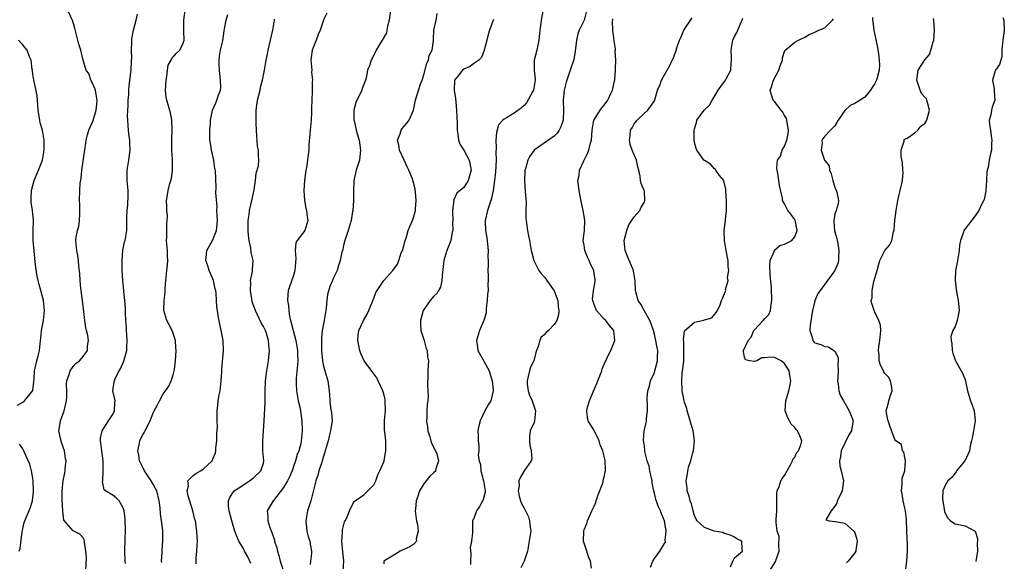
# Model space of a CAD drawing. Units: inches. Extents: x 2553813 to 2556000, y 1530000 to 1533000.
# Drawn here: x 2555698 to 2555895, y 1530097 to 1530205 of the extents above; entities that cross this region are included whole.
import ezdxf

# ---------------------------------------------------------------- set-up
doc = ezdxf.new("R2010")
doc.units = ezdxf.units.IN
doc.header["$MEASUREMENT"] = 0
doc.layers.add('LD25531530_2ft', color=9, linetype='Continuous')

msp = doc.modelspace()

# ---------------------------------------------------------------- linework, layer by layer
at = {"layer": 'LD25531530_2ft'}
for points, elevation in [([(2555711.55, 1530095), (2555711.69, 1530097.69), (2555711.59, 1530099), (2555711.28, 1530100.72), (2555711.3, 1530101), (2555711.25, 1530101.25), (2555711, 1530101.62), (2555710.34, 1530102.34), (2555709, 1530103.02), (2555707.16, 1530105.16), (2555706.95, 1530106.95), (2555706.96, 1530107.04), (2555706.86, 1530109.14), (2555706.85, 1530111), (2555707.04, 1530113), (2555707.36, 1530114.64), (2555707.45, 1530115), (2555707.46, 1530115.46), (2555707.61, 1530117), (2555707.49, 1530117.49), (2555707.28, 1530119), (2555706.69, 1530120.69), (2555706.61, 1530121), (2555706.53, 1530121.47), (2555706.2, 1530123), (2555706.32, 1530123.68), (2555706.49, 1530125), (2555707.23, 1530127), (2555707.73, 1530129), (2555707.79, 1530129.79), (2555707.76, 1530131), (2555707.7, 1530132.3), (2555707.76, 1530133), (2555708.21, 1530134.21), (2555708.46, 1530135), (2555709, 1530135.82), (2555709.59, 1530136.41), (2555710.29, 1530137), (2555711, 1530137.86), (2555711.87, 1530139), (2555711.89, 1530139.89), (2555712.07, 1530141), (2555711.97, 1530142.03), (2555711.71, 1530143), (2555711.54, 1530143.54), (2555711.39, 1530145), (2555711, 1530147.96), (2555710.65, 1530151), (2555710.59, 1530151.41), (2555710.44, 1530153), (2555710.39, 1530154.39), (2555710.16, 1530155.84), (2555710.11, 1530157), (2555709.99, 1530157.99), (2555709.74, 1530159), (2555709.55, 1530161), (2555709.63, 1530161.63), (2555709.91, 1530163), (2555710.14, 1530163.86), (2555710.3, 1530165), (2555710.33, 1530166.33), (2555710.37, 1530167), (2555710.33, 1530168.33), (2555710.27, 1530169), (2555710.34, 1530171), (2555710.44, 1530172.44), (2555710.62, 1530173.38), (2555710.76, 1530175), (2555711, 1530176.81), (2555711.28, 1530178.72), (2555711.41, 1530179.41), (2555711.64, 1530181), (2555711.92, 1530182.08), (2555712.18, 1530183), (2555713.04, 1530184.96), (2555713.61, 1530187), (2555713.77, 1530188.23), (2555713.82, 1530189), (2555713.72, 1530189.72), (2555713.46, 1530191), (2555713, 1530192.16), (2555712.56, 1530193), (2555712.21, 1530194.21), (2555711.61, 1530195), (2555711.03, 1530196.97), (2555710.56, 1530199), (2555710.17, 1530200.17), (2555709.35, 1530203.35), (2555708.92, 1530204.92), (2555707.66, 1530207.66)], 8840), ([(2555726.71, 1530096.71), (2555726.69, 1530097), (2555726.8, 1530098.8), (2555726.81, 1530099.19), (2555726.93, 1530101), (2555726.91, 1530103.09), (2555726.68, 1530105), (2555726.45, 1530106.45), (2555726.39, 1530107.61), (2555726.21, 1530109), (2555725.7, 1530111), (2555725.49, 1530111.49), (2555725, 1530112.37), (2555724.62, 1530113), (2555723.27, 1530115), (2555723.2, 1530115.2), (2555723, 1530115.53), (2555722.27, 1530117), (2555722.12, 1530118.12), (2555721.92, 1530119), (2555722.22, 1530120.22), (2555722.34, 1530121), (2555722.54, 1530121.46), (2555723, 1530122.36), (2555723.27, 1530122.73), (2555723.41, 1530123), (2555723.73, 1530123.73), (2555724.42, 1530125), (2555725, 1530126.57), (2555725.19, 1530127), (2555725.83, 1530128.17), (2555726.24, 1530129), (2555727, 1530130.38), (2555727.46, 1530131), (2555728.1, 1530131.9), (2555728.59, 1530133), (2555729, 1530134.18), (2555729.21, 1530135), (2555729.22, 1530135.22), (2555729.48, 1530137), (2555729.57, 1530139), (2555729.55, 1530139.55), (2555729.42, 1530141), (2555729, 1530142.41), (2555728.79, 1530143), (2555728.17, 1530144.17), (2555727.75, 1530145), (2555727.12, 1530147), (2555727.11, 1530147.11), (2555727.18, 1530149), (2555727.38, 1530150.62), (2555727.39, 1530151.39), (2555727.49, 1530153), (2555727.71, 1530155), (2555727.87, 1530156.13), (2555727.94, 1530157), (2555727.86, 1530157.86), (2555727.84, 1530159), (2555727.67, 1530161), (2555727.73, 1530161.73), (2555727.69, 1530163), (2555727.69, 1530164.31), (2555727.79, 1530165), (2555727.83, 1530165.83), (2555727.72, 1530167), (2555727.73, 1530167.73), (2555727.66, 1530169), (2555727.88, 1530170.12), (2555728, 1530171), (2555728.34, 1530172.34), (2555728.55, 1530173), (2555728.63, 1530173.37), (2555728.83, 1530175), (2555728.82, 1530176.82), (2555728.85, 1530177.15), (2555728.75, 1530179), (2555728.73, 1530180.73), (2555728.74, 1530181), (2555728.74, 1530181.26), (2555728.81, 1530183), (2555728.78, 1530183.22), (2555728.75, 1530185), (2555728.45, 1530186.45), (2555727.7, 1530189), (2555727.6, 1530189.6), (2555727.48, 1530191), (2555727.57, 1530193), (2555727.72, 1530193.72), (2555727.85, 1530195), (2555728.01, 1530195.99), (2555728.62, 1530197), (2555728.7, 1530197.3), (2555729.62, 1530198.38), (2555730.33, 1530199), (2555731, 1530200.38), (2555731.15, 1530201), (2555731.14, 1530202.86), (2555731.12, 1530203.12), (2555731.12, 1530205), (2555731.37, 1530207)], 8836), ([(2555772.35, 1530207), (2555772.07, 1530205), (2555771.77, 1530203.77), (2555771.65, 1530203), (2555771.53, 1530202.47), (2555770.67, 1530201), (2555770.13, 1530200.13), (2555769.47, 1530199), (2555769.36, 1530198.64), (2555769, 1530198.07), (2555768.69, 1530197.31), (2555768.48, 1530197), (2555768.16, 1530195.84), (2555767.79, 1530195), (2555767.48, 1530193.48), (2555767.37, 1530193), (2555766.69, 1530191.31), (2555766.62, 1530191), (2555766.3, 1530190.3), (2555765.63, 1530189), (2555765.45, 1530188.55), (2555765.06, 1530187), (2555765.06, 1530185), (2555765.07, 1530184.93), (2555765.5, 1530183), (2555765.69, 1530182.31), (2555766.09, 1530181), (2555766.39, 1530179), (2555766.26, 1530177.74), (2555766.15, 1530177), (2555765.52, 1530175), (2555765.03, 1530173), (2555764.94, 1530171), (2555764.95, 1530169), (2555764.84, 1530167), (2555764.79, 1530166.79), (2555764.53, 1530165), (2555764.3, 1530164.3), (2555763.92, 1530163), (2555763.27, 1530161), (2555763, 1530159.98), (2555762.83, 1530159.17), (2555762.76, 1530159), (2555762.66, 1530158.66), (2555762.31, 1530157), (2555762, 1530156), (2555761.73, 1530155), (2555761, 1530153.54), (2555760.78, 1530153), (2555760.22, 1530151.78), (2555759.8, 1530150.2), (2555759.65, 1530149), (2555759.51, 1530147.51), (2555759.44, 1530147), (2555759.11, 1530145), (2555758.74, 1530143), (2555758.56, 1530141.44), (2555758.56, 1530141), (2555758.59, 1530140.59), (2555758.57, 1530139), (2555758.77, 1530137), (2555759, 1530135.91), (2555759.26, 1530135), (2555759.62, 1530133.62), (2555759.85, 1530133), (2555760.09, 1530131), (2555760.21, 1530130.21), (2555760.22, 1530129), (2555760.38, 1530127.62), (2555760.52, 1530127), (2555760.58, 1530126.58), (2555760.68, 1530125), (2555760.65, 1530124.65), (2555760.41, 1530123), (2555760.08, 1530121.92), (2555759.89, 1530121), (2555759.33, 1530119), (2555759.27, 1530118.73), (2555759, 1530117.92), (2555758.79, 1530117.21), (2555758.56, 1530116.56), (2555758.06, 1530115), (2555757.85, 1530114.15), (2555757.43, 1530113), (2555757, 1530111.15), (2555756.43, 1530109), (2555755.79, 1530107), (2555755.44, 1530105), (2555755.67, 1530103), (2555755.93, 1530101.93), (2555756.25, 1530101), (2555756.34, 1530100.34), (2555756.57, 1530099), (2555756.56, 1530098.56), (2555756.37, 1530097), (2555756.34, 1530096.34)], 8828), ([(2555802.78, 1530206.78), (2555802.42, 1530205), (2555802.37, 1530204.37), (2555802.17, 1530203), (2555801.94, 1530201), (2555801.65, 1530199.65), (2555801.54, 1530199), (2555801.05, 1530197), (2555801.02, 1530195), (2555801.19, 1530193.19), (2555801.19, 1530193), (2555801, 1530191.77), (2555800.86, 1530191), (2555800.67, 1530190.67), (2555799.52, 1530188.48), (2555799, 1530187.94), (2555798.51, 1530187.49), (2555797, 1530186.43), (2555795.47, 1530185.47), (2555795, 1530185.2), (2555794.75, 1530185), (2555793.93, 1530184.07), (2555793.47, 1530182.53), (2555793.39, 1530181), (2555793.46, 1530179.46), (2555793.38, 1530178.62), (2555793.42, 1530177), (2555793.31, 1530174.69), (2555793.11, 1530173), (2555792.82, 1530171), (2555792.53, 1530169.47), (2555792.34, 1530169), (2555792.05, 1530167.95), (2555791.69, 1530167), (2555791.24, 1530165), (2555791.24, 1530164.76), (2555791.31, 1530163), (2555791.55, 1530161.55), (2555791.71, 1530160.29), (2555791.82, 1530159), (2555791.75, 1530157.75), (2555791.82, 1530157), (2555791.87, 1530156.13), (2555791.77, 1530155), (2555791.87, 1530153.87), (2555791.87, 1530153), (2555791.75, 1530152.25), (2555791.85, 1530151), (2555791.71, 1530150.29), (2555791.66, 1530149), (2555791.43, 1530147.43), (2555791.41, 1530147), (2555791.45, 1530146.55), (2555790.98, 1530145.02), (2555790.92, 1530144.92), (2555790.1, 1530143), (2555789.51, 1530141), (2555789.7, 1530139.7), (2555789.77, 1530139), (2555791, 1530136.89), (2555792.02, 1530135), (2555792.23, 1530134.23), (2555792.64, 1530133), (2555792.84, 1530131.16), (2555792.84, 1530131), (2555792.36, 1530129), (2555791.82, 1530128.18), (2555791.19, 1530127), (2555790.21, 1530125), (2555789.97, 1530123.97), (2555789.8, 1530123), (2555789.85, 1530122.15), (2555789.82, 1530121), (2555790, 1530120), (2555789.97, 1530119), (2555789.85, 1530118.15), (2555790.05, 1530117), (2555790.28, 1530116.28), (2555790.35, 1530115), (2555790.91, 1530113), (2555791.25, 1530111), (2555791.23, 1530110.77), (2555790.81, 1530109.19), (2555790.14, 1530107.86), (2555789.49, 1530107), (2555789, 1530105.5), (2555788.74, 1530105), (2555788.7, 1530103.3), (2555788.7, 1530103), (2555788.73, 1530102.73), (2555788.53, 1530101), (2555788.28, 1530099.72), (2555788.41, 1530098.41), (2555788.31, 1530097), (2555788.29, 1530096.29)], 8822), ([(2555811.4, 1530206.6), (2555811, 1530205), (2555810.01, 1530203), (2555809.76, 1530202.24), (2555809.44, 1530201), (2555809.23, 1530198.77), (2555808.91, 1530197.09), (2555808.21, 1530195), (2555807.77, 1530193.77), (2555807.41, 1530192.59), (2555807.01, 1530191), (2555806.8, 1530189), (2555806.89, 1530187), (2555806.83, 1530185), (2555806.33, 1530183.67), (2555806.01, 1530183), (2555805.59, 1530182.41), (2555805, 1530181.84), (2555803, 1530180.4), (2555800.99, 1530179), (2555800.15, 1530177.85), (2555799.77, 1530177), (2555799.28, 1530175.28), (2555799.17, 1530175), (2555799.15, 1530174.85), (2555799.07, 1530173), (2555799.25, 1530170.75), (2555799.4, 1530168.6), (2555799.38, 1530167), (2555799.38, 1530165.38), (2555799.42, 1530165), (2555799.52, 1530164.48), (2555799.7, 1530163), (2555799.89, 1530161.89), (2555800.09, 1530161), (2555800.42, 1530159), (2555800.55, 1530158.55), (2555800.95, 1530157), (2555801.98, 1530155), (2555802.4, 1530154.4), (2555803, 1530153.75), (2555803.33, 1530153.33), (2555803.55, 1530153), (2555805, 1530150.96), (2555805.71, 1530149), (2555805.78, 1530147.78), (2555805.92, 1530147), (2555805.87, 1530146.13), (2555805.52, 1530145), (2555805, 1530144.19), (2555803.85, 1530143), (2555803.38, 1530142.62), (2555803, 1530142.18), (2555802.35, 1530141.65), (2555802.14, 1530141), (2555801.83, 1530139.83), (2555801.46, 1530139), (2555801.35, 1530138.65), (2555801, 1530137.24), (2555800.93, 1530137), (2555800.31, 1530135.69), (2555800.09, 1530135), (2555799.85, 1530133.85), (2555799.59, 1530133), (2555799.64, 1530132.36), (2555799.83, 1530131), (2555800.1, 1530130.1), (2555800.62, 1530129), (2555801.31, 1530127), (2555801.1, 1530125), (2555801, 1530124.68), (2555800.24, 1530123), (2555800.11, 1530121.89), (2555800.06, 1530121), (2555800.13, 1530120.13), (2555800.44, 1530119), (2555800.56, 1530117.44), (2555800.43, 1530117), (2555798.99, 1530115), (2555798.27, 1530113.73), (2555797.94, 1530113), (2555798.02, 1530112.02), (2555797.85, 1530111), (2555798.04, 1530109.96), (2555798.28, 1530109), (2555798.5, 1530108.5), (2555799, 1530107.56), (2555799.26, 1530107), (2555799.86, 1530105.86), (2555800.11, 1530105), (2555800.2, 1530103.8), (2555800.32, 1530103), (2555800.25, 1530102.25), (2555800.05, 1530101), (2555799.86, 1530100.14), (2555799.66, 1530099), (2555799.03, 1530096.97), (2555798.35, 1530095.65)], 8820), ([(2555719.48, 1530096.52), (2555719.42, 1530097), (2555719.33, 1530099), (2555719.39, 1530101.39), (2555719.46, 1530103), (2555719.42, 1530105.42), (2555719.19, 1530107), (2555719, 1530107.62), (2555718.18, 1530109), (2555717.63, 1530109.63), (2555717, 1530110.07), (2555715.47, 1530111), (2555715.22, 1530111.23), (2555714.88, 1530112.88), (2555714.92, 1530113.08), (2555715.01, 1530115), (2555714.99, 1530117), (2555714.74, 1530119), (2555714.57, 1530120.57), (2555714.46, 1530121), (2555714.46, 1530121.54), (2555714.8, 1530123), (2555716.11, 1530125), (2555717, 1530126.39), (2555717.31, 1530127), (2555717.35, 1530128.65), (2555717.4, 1530129), (2555717.35, 1530129.35), (2555716.98, 1530131), (2555717.24, 1530132.76), (2555717.26, 1530133), (2555717.43, 1530133.43), (2555718.22, 1530135), (2555718.52, 1530135.48), (2555719, 1530136.67), (2555719.13, 1530136.87), (2555719.17, 1530137), (2555719.2, 1530137.2), (2555719.74, 1530139), (2555719.71, 1530139.71), (2555719.81, 1530141), (2555719.75, 1530142.25), (2555719.7, 1530143), (2555719.68, 1530143.68), (2555719.57, 1530145), (2555719.49, 1530146.51), (2555719.47, 1530147.47), (2555719.37, 1530149), (2555719.16, 1530150.84), (2555719.15, 1530151), (2555718.91, 1530153), (2555718.8, 1530155), (2555718.78, 1530157), (2555718.95, 1530159.05), (2555719.29, 1530160.71), (2555719.39, 1530161), (2555719.71, 1530163), (2555719.74, 1530164.26), (2555719.72, 1530165.72), (2555719.78, 1530167), (2555719.91, 1530168.09), (2555719.99, 1530170.01), (2555719.98, 1530171), (2555719.83, 1530173), (2555719.82, 1530174.18), (2555719.83, 1530175), (2555720.16, 1530177), (2555720.39, 1530179), (2555720.36, 1530180.36), (2555720.32, 1530181), (2555720.22, 1530181.78), (2555720.1, 1530183), (2555720.04, 1530183.96), (2555719.93, 1530185), (2555719.87, 1530185.87), (2555719.98, 1530188.02), (2555720, 1530189), (2555720.11, 1530190.11), (2555720.13, 1530191), (2555720.19, 1530191.81), (2555720.37, 1530193), (2555720.54, 1530194.54), (2555720.62, 1530195), (2555720.65, 1530196.65), (2555720.7, 1530197), (2555720.71, 1530197.29), (2555720.68, 1530199), (2555720.74, 1530200.74), (2555720.75, 1530201.25), (2555721.05, 1530203), (2555721.59, 1530205), (2555721.85, 1530206.15)], 8838), ([(2555733.55, 1530096.45), (2555733.55, 1530097), (2555733.57, 1530097.57), (2555733.72, 1530099), (2555733.8, 1530100.2), (2555733.81, 1530101), (2555733.71, 1530103), (2555733.41, 1530105), (2555733.33, 1530105.33), (2555732.91, 1530107), (2555731.95, 1530110.05), (2555731.77, 1530111), (2555732.02, 1530112.02), (2555731.91, 1530113), (2555733, 1530114.11), (2555733.49, 1530114.51), (2555734.44, 1530115), (2555735, 1530115.33), (2555736.75, 1530117), (2555737, 1530117.56), (2555737.4, 1530118.6), (2555737.49, 1530119), (2555737.51, 1530119.51), (2555737.68, 1530121), (2555737.69, 1530122.31), (2555737.8, 1530123.8), (2555737.74, 1530125), (2555737.77, 1530125.77), (2555737.75, 1530127), (2555737.9, 1530128.1), (2555737.99, 1530129), (2555738.17, 1530130.17), (2555738.34, 1530131), (2555738.58, 1530133), (2555738.69, 1530134.69), (2555738.71, 1530135.29), (2555739.04, 1530139), (2555738.94, 1530141.06), (2555738.55, 1530143), (2555738.27, 1530144.27), (2555737.95, 1530146.05), (2555737.8, 1530147), (2555737.72, 1530147.72), (2555737.61, 1530149), (2555737.54, 1530150.46), (2555737.47, 1530151), (2555737.37, 1530151.37), (2555737.05, 1530153), (2555736.42, 1530154.42), (2555736.2, 1530155), (2555735.91, 1530155.91), (2555735.51, 1530157), (2555735.59, 1530157.59), (2555735.68, 1530159), (2555736.83, 1530161), (2555737, 1530161.32), (2555737.63, 1530163), (2555737.78, 1530164.22), (2555737.81, 1530165), (2555737.73, 1530167), (2555737.75, 1530167.75), (2555737.51, 1530170.49), (2555737.59, 1530171.59), (2555737.4, 1530175), (2555737.32, 1530175.32), (2555737.08, 1530177), (2555736.62, 1530179), (2555736.41, 1530180.41), (2555736.3, 1530181), (2555736.27, 1530181.73), (2555736.31, 1530183), (2555736.44, 1530184.44), (2555736.46, 1530185), (2555736.85, 1530187), (2555737.53, 1530188.47), (2555737.73, 1530189), (2555738.03, 1530190.03), (2555738.42, 1530191), (2555738.48, 1530191.52), (2555738.46, 1530193), (2555738.28, 1530194.28), (2555738.21, 1530195), (2555738.19, 1530196.19), (2555738.14, 1530197), (2555738.23, 1530197.77), (2555738.46, 1530199), (2555738.87, 1530200.87), (2555739, 1530201.82), (2555739.17, 1530202.83), (2555739.26, 1530203.26), (2555739.54, 1530205), (2555739.92, 1530206.08)], 8834), ([(2555744.5, 1530096.5), (2555743.86, 1530097.86), (2555743.25, 1530099), (2555743, 1530099.5), (2555742.11, 1530101), (2555741.74, 1530101.74), (2555741.3, 1530103), (2555740.72, 1530105), (2555740.16, 1530107), (2555740.02, 1530107.98), (2555740, 1530109), (2555740.28, 1530109.72), (2555741.19, 1530111), (2555743, 1530112.24), (2555744.21, 1530113), (2555745, 1530113.63), (2555746.51, 1530115), (2555747, 1530116.54), (2555747.1, 1530117), (2555746.9, 1530119), (2555746.85, 1530121), (2555747.03, 1530123), (2555747.16, 1530125), (2555747.34, 1530128.66), (2555747.31, 1530129.31), (2555747.34, 1530131), (2555747.4, 1530133), (2555747.65, 1530135), (2555747.99, 1530137), (2555748.19, 1530139), (2555748.08, 1530140.08), (2555748.02, 1530141), (2555747.6, 1530142.4), (2555747.4, 1530143), (2555747, 1530143.83), (2555746.56, 1530144.56), (2555745.83, 1530146.17), (2555745.4, 1530147), (2555744.77, 1530148.77), (2555744.65, 1530149.35), (2555744.39, 1530151), (2555744.48, 1530152.48), (2555744.44, 1530153), (2555744.81, 1530154.81), (2555744.81, 1530155.19), (2555744.95, 1530157), (2555744.57, 1530158.57), (2555744.48, 1530159.52), (2555744.12, 1530161), (2555743.99, 1530161.99), (2555743.94, 1530163), (2555743.94, 1530164.06), (2555743.96, 1530165), (2555744.15, 1530166.15), (2555744.25, 1530167), (2555744.76, 1530169.24), (2555745.12, 1530171.12), (2555745.39, 1530173), (2555745.57, 1530174.43), (2555745.75, 1530175), (2555745.98, 1530175.98), (2555746.09, 1530177), (2555746.04, 1530177.96), (2555746.01, 1530179), (2555745.84, 1530179.84), (2555745.74, 1530181), (2555745.66, 1530181.66), (2555745.57, 1530184.43), (2555745.54, 1530185), (2555745.53, 1530187), (2555745.81, 1530189), (2555746.32, 1530191), (2555746.42, 1530191.58), (2555746.8, 1530193), (2555747.19, 1530195), (2555747.53, 1530197), (2555747.81, 1530198.19), (2555747.93, 1530199), (2555748.43, 1530201), (2555748.89, 1530203), (2555749.19, 1530205), (2555749.2, 1530205.2)], 8832), ([(2555759.66, 1530206.34), (2555758.97, 1530205.03), (2555758.96, 1530204.96), (2555758.32, 1530203), (2555757.91, 1530202.09), (2555757.53, 1530201), (2555756.73, 1530199), (2555756.49, 1530197.51), (2555756.47, 1530197), (2555756.63, 1530195), (2555756.61, 1530194.61), (2555756.77, 1530193), (2555756.72, 1530192.72), (2555756.75, 1530191), (2555756.72, 1530190.72), (2555756.68, 1530189), (2555756.62, 1530187.38), (2555756.62, 1530186.62), (2555756.52, 1530185), (2555756.34, 1530183), (2555756.25, 1530182.25), (2555756.08, 1530180.08), (2555756.03, 1530179), (2555755.89, 1530178.11), (2555755.81, 1530177), (2555755.59, 1530175.59), (2555755.45, 1530175), (2555755.17, 1530173), (2555755.07, 1530171), (2555755.19, 1530169), (2555755.45, 1530167.45), (2555755.57, 1530167), (2555755.72, 1530165.72), (2555755.87, 1530165), (2555755.23, 1530163), (2555753.74, 1530161), (2555753.47, 1530160.53), (2555753.34, 1530159), (2555753.43, 1530157.43), (2555753.29, 1530155), (2555753, 1530153.98), (2555752.23, 1530151.77), (2555751.95, 1530151), (2555751.84, 1530150.16), (2555751.83, 1530149), (2555752.03, 1530148.03), (2555752.04, 1530147), (2555752.17, 1530145.83), (2555752.39, 1530145), (2555752.56, 1530144.56), (2555752.9, 1530143), (2555753.44, 1530141), (2555753.77, 1530139), (2555753.82, 1530138.18), (2555753.83, 1530137), (2555753.82, 1530136.18), (2555753.53, 1530133.53), (2555753.5, 1530133), (2555753.54, 1530132.46), (2555753.59, 1530131), (2555753.78, 1530129.78), (2555753.96, 1530129), (2555754.27, 1530127.73), (2555754.4, 1530127), (2555754.44, 1530126.44), (2555754.67, 1530125), (2555754.74, 1530123.26), (2555754.74, 1530123), (2555754.55, 1530121), (2555754.44, 1530120.44), (2555754.06, 1530119), (2555753.73, 1530118.27), (2555753.41, 1530117), (2555753, 1530115.88), (2555752.72, 1530115), (2555752.2, 1530113.8), (2555751.81, 1530113), (2555751, 1530111.67), (2555749, 1530109.09), (2555748.91, 1530109), (2555747.76, 1530107), (2555747.88, 1530105.88), (2555747.87, 1530105), (2555748.28, 1530103.72), (2555748.69, 1530102.69), (2555749.18, 1530101.18), (2555749.22, 1530101), (2555749.65, 1530099.65), (2555749.78, 1530099), (2555750.09, 1530098.09), (2555750.36, 1530097), (2555750.97, 1530095)], 8830), ([(2555762.9, 1530095), (2555763.05, 1530097.05), (2555762.84, 1530098.84), (2555762.64, 1530101), (2555762.8, 1530102.8), (2555762.76, 1530103), (2555762.77, 1530103.23), (2555763.2, 1530104.8), (2555763.33, 1530105), (2555763.63, 1530105.63), (2555764.14, 1530107), (2555765, 1530108.67), (2555765.13, 1530108.87), (2555767, 1530110.21), (2555767.82, 1530111), (2555769, 1530112.21), (2555769.43, 1530113), (2555769.8, 1530114.2), (2555770.25, 1530115), (2555771, 1530116.8), (2555771.06, 1530117), (2555771.35, 1530118.65), (2555771.45, 1530119), (2555771.44, 1530121), (2555771.2, 1530122.8), (2555771.16, 1530123), (2555771.15, 1530124.85), (2555771.13, 1530125), (2555771.13, 1530125.13), (2555771.33, 1530127), (2555771.32, 1530129), (2555771.27, 1530129.27), (2555771, 1530130.39), (2555770.82, 1530131), (2555769.9, 1530133), (2555769.6, 1530133.6), (2555769, 1530134.39), (2555767.12, 1530137), (2555766.43, 1530138.43), (2555766.22, 1530139), (2555766, 1530140), (2555765.84, 1530141), (2555765.91, 1530142.09), (2555766.01, 1530143), (2555766.99, 1530145), (2555767.72, 1530146.28), (2555768.06, 1530147), (2555769, 1530149.47), (2555769.41, 1530150.59), (2555771, 1530152.99), (2555772.85, 1530155), (2555773.74, 1530156.26), (2555773.99, 1530157), (2555774.51, 1530158.51), (2555774.72, 1530159), (2555774.79, 1530159.21), (2555775, 1530159.93), (2555775.22, 1530160.78), (2555775.46, 1530161.46), (2555775.9, 1530163), (2555776.19, 1530163.81), (2555776.71, 1530165), (2555777, 1530165.77), (2555777.35, 1530167), (2555777.32, 1530167.32), (2555777.49, 1530169), (2555777.34, 1530170.66), (2555777.24, 1530171.24), (2555777, 1530172.37), (2555776.82, 1530173), (2555776.71, 1530173.29), (2555776.02, 1530175), (2555775.67, 1530175.67), (2555775.08, 1530177), (2555774.15, 1530179), (2555773.99, 1530179.99), (2555773.76, 1530181), (2555774.26, 1530182.26), (2555774.45, 1530183), (2555774.67, 1530183.33), (2555775.59, 1530184.41), (2555776.05, 1530185), (2555776.92, 1530187), (2555777.32, 1530189), (2555777.44, 1530189.44), (2555778.41, 1530192.41), (2555778.67, 1530193), (2555779, 1530194.08), (2555779.61, 1530196.39), (2555779.95, 1530197), (2555780.08, 1530197.92), (2555780.65, 1530199), (2555780.91, 1530200.91), (2555780.9, 1530201.1), (2555781.01, 1530203.01), (2555781.43, 1530205), (2555781.67, 1530206.33)], 8826), ([(2555792.92, 1530205.08), (2555792.79, 1530204.79), (2555792.13, 1530203), (2555791.87, 1530202.13), (2555791.59, 1530201), (2555791.01, 1530198.99), (2555790.51, 1530197.49), (2555789.96, 1530197), (2555789, 1530196.35), (2555788.26, 1530195.74), (2555787, 1530195.21), (2555786.72, 1530195), (2555785.78, 1530193.78), (2555785.15, 1530193), (2555785.12, 1530192.88), (2555785.04, 1530191), (2555785.32, 1530189.32), (2555785.55, 1530187), (2555785.56, 1530185.56), (2555785.66, 1530184.34), (2555785.63, 1530183), (2555785.81, 1530182.19), (2555785.95, 1530181), (2555786.21, 1530180.21), (2555787, 1530179.03), (2555788.03, 1530177), (2555788.48, 1530175), (2555788.13, 1530173.87), (2555787.88, 1530173), (2555787, 1530171.58), (2555785.59, 1530170.41), (2555785, 1530169.11), (2555784.95, 1530169.05), (2555784.96, 1530168.96), (2555784.69, 1530167), (2555784.72, 1530166.72), (2555784.77, 1530165), (2555784.75, 1530164.75), (2555784.77, 1530163), (2555784.68, 1530162.68), (2555784.37, 1530161), (2555783.58, 1530159), (2555782.98, 1530157), (2555782.77, 1530155.23), (2555782.77, 1530155), (2555782.72, 1530154.72), (2555782.6, 1530153), (2555782.32, 1530151.68), (2555781.91, 1530151), (2555781.58, 1530150.42), (2555781, 1530149.91), (2555780.61, 1530149.39), (2555780.25, 1530149), (2555778.89, 1530147), (2555778.35, 1530145), (2555778.32, 1530144.32), (2555778.43, 1530143), (2555779.08, 1530141), (2555779.44, 1530139.44), (2555779.68, 1530139), (2555779.74, 1530137.74), (2555779.93, 1530137), (2555779.89, 1530136.11), (2555779.82, 1530135), (2555779.82, 1530133.82), (2555779.72, 1530132.28), (2555779.83, 1530131), (2555779.9, 1530129.9), (2555779.82, 1530129), (2555779.68, 1530128.32), (2555779.63, 1530127), (2555779.61, 1530125.61), (2555779.52, 1530125), (2555779.71, 1530123.71), (2555779.77, 1530123), (2555780.18, 1530121.82), (2555780.41, 1530121), (2555780.51, 1530120.51), (2555781, 1530119.67), (2555781.2, 1530119.2), (2555781.33, 1530119), (2555781.58, 1530118.42), (2555781.96, 1530117), (2555781.42, 1530115.42), (2555781.36, 1530115), (2555781.19, 1530114.81), (2555781, 1530114.65), (2555780.14, 1530113.86), (2555779.47, 1530113), (2555779, 1530112.44), (2555778.15, 1530111), (2555777.75, 1530109.75), (2555777.45, 1530109), (2555777.34, 1530107.34), (2555777.3, 1530107), (2555777.46, 1530105.46), (2555777.53, 1530105), (2555777.72, 1530104.28), (2555777.84, 1530103), (2555777.46, 1530101.46), (2555777.52, 1530101), (2555777, 1530100.38), (2555776.19, 1530099.81), (2555775, 1530099.32), (2555774.79, 1530099.21), (2555774.25, 1530099), (2555773, 1530098.18), (2555771.05, 1530097), (2555771, 1530096.46)], 8824), ([(2555812.43, 1530095.57), (2555812.26, 1530097), (2555811.85, 1530097.85), (2555811.51, 1530099), (2555811.37, 1530099.37), (2555810.86, 1530101), (2555810.9, 1530102.9), (2555810.9, 1530103), (2555811, 1530103.23), (2555811.5, 1530104.5), (2555811.64, 1530105), (2555812.11, 1530106.11), (2555812.55, 1530107), (2555813, 1530107.96), (2555813.29, 1530108.71), (2555813.36, 1530109), (2555813.76, 1530110.24), (2555814.76, 1530112.76), (2555814.81, 1530113), (2555814.78, 1530113.22), (2555815, 1530113.77), (2555815.2, 1530114.8), (2555815.27, 1530115), (2555815.28, 1530115.28), (2555815.18, 1530117), (2555815, 1530117.94), (2555814.69, 1530119), (2555814.17, 1530120.17), (2555814.02, 1530121), (2555813, 1530123.04), (2555811.82, 1530125), (2555811.66, 1530125.66), (2555811.54, 1530127), (2555811.69, 1530127.69), (2555812.07, 1530129), (2555812.8, 1530130.8), (2555813.54, 1530132.46), (2555813.73, 1530133), (2555814.52, 1530135), (2555814.61, 1530135.39), (2555815.21, 1530136.79), (2555815.32, 1530137), (2555815.85, 1530138.15), (2555816.34, 1530139), (2555817.14, 1530141), (2555816.9, 1530143), (2555816.03, 1530144.03), (2555815.29, 1530145), (2555815, 1530145.27), (2555813.48, 1530147), (2555813, 1530148.21), (2555812.71, 1530149), (2555812.69, 1530149.31), (2555812.88, 1530151), (2555813.19, 1530152.81), (2555813.21, 1530153), (2555813.17, 1530153.17), (2555813, 1530154.42), (2555812.9, 1530155), (2555812.24, 1530156.24), (2555811.99, 1530157), (2555811.66, 1530157.66), (2555811.16, 1530159), (2555811, 1530160.06), (2555810.82, 1530161), (2555811.05, 1530163), (2555811.14, 1530165), (2555811, 1530165.86), (2555810.79, 1530167), (2555810.49, 1530168.49), (2555810.19, 1530169.81), (2555810, 1530171), (2555809.76, 1530173), (2555810, 1530174), (2555810.06, 1530175), (2555810.9, 1530176.9), (2555811.67, 1530178.33), (2555811.91, 1530179), (2555812.2, 1530180.2), (2555812.44, 1530181), (2555812.57, 1530183), (2555812.95, 1530185), (2555813, 1530185.1), (2555814.21, 1530187), (2555814.55, 1530187.45), (2555815, 1530187.99), (2555815.72, 1530189), (2555816.31, 1530190.31), (2555816.66, 1530191), (2555816.74, 1530191.26), (2555817, 1530192.58), (2555817.08, 1530193.08), (2555817.22, 1530195), (2555817.25, 1530195.25), (2555817.28, 1530197), (2555817.2, 1530198.8), (2555817.23, 1530199), (2555817.24, 1530199.24), (2555817, 1530200.87), (2555816.74, 1530203), (2555816.68, 1530204.68), (2555816.7, 1530205), (2555816.74, 1530205.26)], 8818), ([(2555824.21, 1530095.79), (2555824.7, 1530097), (2555825, 1530097.49), (2555826.11, 1530099), (2555827, 1530100.53), (2555827.21, 1530100.79), (2555827.14, 1530101.14), (2555827.34, 1530103), (2555827.04, 1530105.04), (2555826.44, 1530106.44), (2555826.24, 1530107), (2555825.83, 1530107.83), (2555825.28, 1530109.28), (2555825, 1530110.53), (2555824.87, 1530111), (2555824.58, 1530112.58), (2555824.54, 1530113), (2555824.11, 1530115), (2555823.96, 1530115.96), (2555823.59, 1530117), (2555823.13, 1530118.87), (2555823.13, 1530119.13), (2555823, 1530119.96), (2555822.86, 1530121.14), (2555822.99, 1530123), (2555823.39, 1530124.61), (2555823.45, 1530125), (2555823.46, 1530125.46), (2555823.65, 1530127), (2555823.64, 1530128.36), (2555823.58, 1530129), (2555823.56, 1530129.56), (2555823.67, 1530131), (2555824.01, 1530131.99), (2555824.24, 1530133), (2555825, 1530134.65), (2555825.11, 1530135), (2555825.62, 1530137), (2555825.62, 1530137.62), (2555825.66, 1530139), (2555825.55, 1530139.55), (2555825.31, 1530141), (2555825, 1530142.3), (2555824.81, 1530143), (2555824.35, 1530144.35), (2555824.08, 1530145), (2555822.95, 1530147), (2555822.27, 1530148.27), (2555821.75, 1530149), (2555821.28, 1530150.72), (2555821.23, 1530151), (2555821.14, 1530153), (2555820.86, 1530154.86), (2555820.82, 1530155), (2555819.68, 1530157.68), (2555819.16, 1530159), (2555818.98, 1530161), (2555819.49, 1530163), (2555819.91, 1530164.09), (2555821, 1530165.74), (2555822.08, 1530167), (2555822.36, 1530167.64), (2555823, 1530168.63), (2555823.13, 1530169), (2555823, 1530170.81), (2555822.97, 1530171), (2555822.35, 1530172.35), (2555822.24, 1530173), (2555822.19, 1530173.81), (2555821.91, 1530175), (2555821.7, 1530175.7), (2555821.42, 1530177), (2555820.55, 1530179), (2555820.16, 1530180.15), (2555820.02, 1530181), (2555820.15, 1530181.85), (2555820.27, 1530183), (2555820.55, 1530183.45), (2555821, 1530184.25), (2555821.32, 1530184.68), (2555821.59, 1530185), (2555823, 1530186.4), (2555823.69, 1530187), (2555824.24, 1530187.76), (2555825, 1530188.88), (2555825.1, 1530189.1), (2555825.61, 1530191), (2555826.13, 1530192.13), (2555826.41, 1530193), (2555827, 1530194.08), (2555827.53, 1530195), (2555828.11, 1530195.9), (2555828.57, 1530197), (2555828.72, 1530197.28), (2555829, 1530198.08), (2555829.26, 1530198.74), (2555829.47, 1530199.47), (2555830.01, 1530201), (2555830.35, 1530201.65), (2555830.91, 1530203), (2555832.54, 1530205.46)], 8816), ([(2555840.16, 1530095.84), (2555840.65, 1530097), (2555841, 1530097.66), (2555842.61, 1530099), (2555842.55, 1530099.45), (2555842.44, 1530101), (2555841.46, 1530101.46), (2555841, 1530101.78), (2555840.16, 1530102.16), (2555839, 1530102.5), (2555838.67, 1530102.67), (2555836.93, 1530103), (2555835, 1530103.71), (2555833.52, 1530105), (2555833.34, 1530105.34), (2555833, 1530106.1), (2555832.74, 1530107), (2555832.4, 1530108.4), (2555832.15, 1530109), (2555831.95, 1530109.95), (2555831.56, 1530111), (2555831.53, 1530111.53), (2555831.34, 1530113), (2555831.61, 1530114.39), (2555831.7, 1530115), (2555831.91, 1530115.91), (2555832.28, 1530117), (2555832.68, 1530118.68), (2555832.78, 1530119), (2555833.01, 1530121), (2555832.74, 1530123), (2555832.33, 1530124.33), (2555832.17, 1530125), (2555831.91, 1530125.91), (2555831.55, 1530127), (2555831.47, 1530127.47), (2555831, 1530128.72), (2555830.92, 1530129), (2555830.62, 1530130.62), (2555830.54, 1530131), (2555830.47, 1530133), (2555830.58, 1530134.58), (2555830.7, 1530135.3), (2555830.85, 1530137), (2555830.9, 1530139), (2555830.87, 1530140.87), (2555830.82, 1530141.18), (2555831.02, 1530142.98), (2555833, 1530144.72), (2555834.89, 1530145.11), (2555835, 1530145.17), (2555836.47, 1530145.53), (2555837, 1530146.21), (2555837.36, 1530146.64), (2555837.61, 1530147), (2555838.15, 1530148.15), (2555838.42, 1530149), (2555838.61, 1530149.39), (2555839, 1530150.43), (2555839.29, 1530151), (2555839.19, 1530151.19), (2555839.75, 1530153), (2555839.59, 1530153.59), (2555839.88, 1530155), (2555839.74, 1530155.74), (2555839.71, 1530157), (2555839.61, 1530157.61), (2555839.31, 1530159), (2555838.97, 1530161), (2555838.96, 1530163), (2555839.2, 1530165), (2555839.2, 1530165.2), (2555839.4, 1530167), (2555839.4, 1530168.6), (2555839.38, 1530169), (2555839.25, 1530170.75), (2555839.24, 1530171.24), (2555838.88, 1530172.88), (2555838.83, 1530173), (2555838.02, 1530173.98), (2555837.28, 1530175), (2555837.19, 1530175.19), (2555837, 1530175.28), (2555836.21, 1530176.21), (2555835, 1530176.93), (2555834.9, 1530177), (2555834.6, 1530177.4), (2555833.47, 1530179), (2555833.35, 1530179.35), (2555833, 1530180.57), (2555832.92, 1530181), (2555832.93, 1530181.07), (2555832.94, 1530183), (2555833, 1530183.27), (2555833.43, 1530184.57), (2555833.5, 1530185), (2555834.92, 1530187), (2555836, 1530188), (2555836.51, 1530189), (2555837, 1530189.72), (2555837.75, 1530191), (2555838.26, 1530191.74), (2555839.2, 1530193), (2555839.39, 1530193.39), (2555840.25, 1530195), (2555840.3, 1530196.3), (2555840.41, 1530197), (2555840.41, 1530197.59), (2555840.3, 1530199), (2555840.63, 1530201), (2555841, 1530201.72), (2555841.47, 1530202.53), (2555842.13, 1530204.13), (2555842.55, 1530205), (2555842.65, 1530205.35)], 8814), ([(2555847.97, 1530095), (2555849.26, 1530097), (2555849.31, 1530097.31), (2555849.91, 1530099), (2555849.86, 1530100.14), (2555849.87, 1530101.87), (2555849.52, 1530103), (2555849.32, 1530104.68), (2555849.3, 1530105.3), (2555849.43, 1530107), (2555849.47, 1530108.53), (2555849.45, 1530110.55), (2555849.51, 1530111), (2555849.9, 1530111.9), (2555850.25, 1530113), (2555850.52, 1530113.48), (2555851, 1530114.08), (2555852.19, 1530116.19), (2555852.57, 1530117), (2555852.65, 1530117.35), (2555853, 1530117.72), (2555853.39, 1530118.61), (2555853.75, 1530119), (2555854.2, 1530120.2), (2555854.42, 1530121), (2555854.01, 1530121.99), (2555853.54, 1530123), (2555853.29, 1530123.29), (2555853, 1530123.69), (2555852.3, 1530124.3), (2555851.96, 1530125), (2555851.6, 1530125.6), (2555851.13, 1530127), (2555851.22, 1530129), (2555851.86, 1530131), (2555852.06, 1530131.94), (2555852.26, 1530133), (2555852.03, 1530134.03), (2555851.9, 1530135), (2555851, 1530136.45), (2555850.33, 1530137), (2555849, 1530137.66), (2555848.3, 1530137.7), (2555847, 1530137.54), (2555846.45, 1530137.55), (2555845.46, 1530137), (2555845, 1530136.82), (2555843.98, 1530137), (2555843.2, 1530137.2), (2555843, 1530137.72), (2555842.76, 1530138.76), (2555842.77, 1530139), (2555843.73, 1530141), (2555844.32, 1530141.68), (2555844.88, 1530143), (2555845, 1530143.16), (2555846.74, 1530145), (2555847, 1530145.36), (2555847.81, 1530146.19), (2555848.16, 1530147), (2555848.28, 1530148.28), (2555848.45, 1530149), (2555848.47, 1530149.53), (2555848.38, 1530151), (2555848.38, 1530151.62), (2555848.14, 1530154.14), (2555848.03, 1530155.97), (2555848.13, 1530157), (2555848.94, 1530158.94), (2555848.96, 1530159.04), (2555850.02, 1530159.98), (2555851, 1530160.28), (2555852.42, 1530161), (2555853, 1530161.71), (2555853.52, 1530163), (2555853.07, 1530165.07), (2555853, 1530165.2), (2555852.24, 1530166.24), (2555851.62, 1530167), (2555851, 1530168.28), (2555850.6, 1530169), (2555850.58, 1530169.42), (2555849.97, 1530171.97), (2555849.86, 1530173), (2555849.65, 1530174.35), (2555849.48, 1530175), (2555849.44, 1530175.44), (2555849.57, 1530177), (2555850.15, 1530177.85), (2555850.5, 1530179), (2555851, 1530179.84), (2555851.41, 1530181), (2555851.68, 1530182.32), (2555851.75, 1530183), (2555851.48, 1530184.52), (2555851.44, 1530185), (2555851.37, 1530185.37), (2555851, 1530185.97), (2555850.63, 1530186.63), (2555850.31, 1530187), (2555849, 1530188.71), (2555848.71, 1530189), (2555848.3, 1530190.3), (2555848.1, 1530191), (2555848.35, 1530191.65), (2555848.78, 1530193), (2555849.85, 1530195), (2555850.11, 1530195.89), (2555850.55, 1530197), (2555850.56, 1530197.44), (2555851.06, 1530198.94), (2555853, 1530200.57), (2555853.77, 1530201), (2555855, 1530201.57), (2555855.89, 1530202.11), (2555857, 1530202.59), (2555857.85, 1530203), (2555859, 1530203.46), (2555860.57, 1530205), (2555860.75, 1530205.25)], 8812), ([(2555868.51, 1530205.49), (2555868.53, 1530205), (2555868.62, 1530204.62), (2555868.79, 1530203), (2555869.54, 1530199.54), (2555869.74, 1530198.26), (2555869.88, 1530197), (2555869.93, 1530196.07), (2555869.86, 1530195), (2555869.43, 1530193.43), (2555869.34, 1530193), (2555869, 1530192.32), (2555868.47, 1530191.53), (2555868.1, 1530191), (2555867, 1530189.58), (2555866.05, 1530189), (2555865.38, 1530188.62), (2555865, 1530188.35), (2555864.05, 1530187.95), (2555863, 1530186.94), (2555861.66, 1530185), (2555861.43, 1530184.57), (2555861, 1530183.85), (2555860.13, 1530183), (2555859, 1530181.8), (2555858.42, 1530181), (2555858.5, 1530180.5), (2555858.29, 1530179), (2555858.96, 1530177.04), (2555859, 1530176.96), (2555859.88, 1530175.88), (2555859.94, 1530175), (2555860.31, 1530174.31), (2555860.59, 1530173), (2555861, 1530171.54), (2555861.19, 1530171.19), (2555861.39, 1530170.61), (2555861.74, 1530169), (2555861.68, 1530168.32), (2555861.27, 1530167), (2555861, 1530166.28), (2555860.78, 1530165), (2555860.81, 1530164.81), (2555860.94, 1530162.94), (2555861.38, 1530161.38), (2555861.45, 1530161), (2555861.6, 1530160.4), (2555861.84, 1530159), (2555861.72, 1530157.72), (2555861.76, 1530157), (2555861.59, 1530156.41), (2555861, 1530154.98), (2555859.54, 1530153), (2555859, 1530152.29), (2555858.1, 1530151), (2555857.62, 1530150.38), (2555857, 1530148.95), (2555856.53, 1530147), (2555856.07, 1530144.07), (2555856.05, 1530143), (2555856.55, 1530141.45), (2555856.62, 1530141), (2555856.79, 1530140.79), (2555857, 1530140.58), (2555858.21, 1530140.21), (2555859, 1530139.82), (2555859.76, 1530139.76), (2555860.84, 1530139), (2555861, 1530138.87), (2555861.66, 1530137.66), (2555861.69, 1530137), (2555861.58, 1530136.42), (2555861.67, 1530135), (2555861.59, 1530133.59), (2555861.53, 1530133), (2555861.66, 1530132.34), (2555861.82, 1530131), (2555862.1, 1530130.1), (2555862.72, 1530129), (2555863.89, 1530127), (2555864.18, 1530126.18), (2555864.68, 1530125), (2555864.42, 1530123.58), (2555864.34, 1530123), (2555863.82, 1530122.18), (2555862.27, 1530119), (2555862.15, 1530117.85), (2555861.95, 1530117), (2555862.02, 1530116.02), (2555862.3, 1530115), (2555862.75, 1530113), (2555862.47, 1530111), (2555861.91, 1530109.91), (2555861.5, 1530109), (2555861.43, 1530108.57), (2555861, 1530107.93), (2555860.3, 1530107), (2555859.21, 1530105.21), (2555859.92, 1530105), (2555861, 1530104.92), (2555861.07, 1530104.93), (2555863, 1530104.59), (2555864.83, 1530103), (2555865, 1530102.65), (2555865.37, 1530101.37), (2555865.45, 1530101), (2555865.17, 1530099.17), (2555865.18, 1530099), (2555865, 1530098.61), (2555863.67, 1530097), (2555863.34, 1530096.66)], 8810), ([(2555875.1, 1530094.9), (2555875.41, 1530097), (2555875.54, 1530099), (2555875.49, 1530100.51), (2555875.43, 1530101.43), (2555875.37, 1530103), (2555875.31, 1530105.31), (2555875.12, 1530107), (2555875, 1530107.57), (2555874.65, 1530109), (2555874.42, 1530110.42), (2555874.29, 1530111), (2555874.46, 1530112.46), (2555874.44, 1530113), (2555874.46, 1530113.54), (2555874.95, 1530115), (2555875.1, 1530117), (2555875, 1530117.67), (2555874.75, 1530118.75), (2555874.49, 1530119), (2555874.3, 1530120.3), (2555873.18, 1530121), (2555873, 1530121.25), (2555871.99, 1530123.99), (2555871.67, 1530125), (2555871.53, 1530125.53), (2555871.24, 1530127), (2555871.65, 1530128.35), (2555871.76, 1530129), (2555872.09, 1530130.09), (2555872.45, 1530131), (2555872.38, 1530131.62), (2555872.15, 1530133), (2555871.71, 1530133.71), (2555871, 1530134.46), (2555870.79, 1530134.79), (2555870.73, 1530135), (2555870.09, 1530136.09), (2555869.87, 1530137), (2555869.85, 1530138.15), (2555869.71, 1530139), (2555869.79, 1530139.79), (2555870.01, 1530141), (2555870.19, 1530143), (2555870.1, 1530144.1), (2555869.82, 1530145), (2555869, 1530146.7), (2555868.83, 1530147), (2555868.39, 1530148.39), (2555868.28, 1530149), (2555868.43, 1530149.57), (2555868.45, 1530151), (2555868.82, 1530152.82), (2555868.88, 1530153), (2555869, 1530153.49), (2555869.45, 1530155), (2555869.76, 1530156.24), (2555870.02, 1530157), (2555871, 1530158.99), (2555871.92, 1530160.08), (2555872.36, 1530161), (2555872.69, 1530162.69), (2555872.87, 1530163.13), (2555873.01, 1530165.01), (2555873.26, 1530167), (2555873.61, 1530169), (2555873.85, 1530170.16), (2555874.07, 1530171), (2555874.38, 1530172.38), (2555874.49, 1530173), (2555874.62, 1530174.62), (2555874.61, 1530175), (2555874.54, 1530176.54), (2555874.23, 1530177.77), (2555874.25, 1530179), (2555874.84, 1530180.84), (2555874.82, 1530181), (2555874.85, 1530181.15), (2555875, 1530181.24), (2555875.42, 1530181.42), (2555877, 1530182.46), (2555877.56, 1530183), (2555878.2, 1530183.8), (2555879, 1530184.38), (2555879.38, 1530185), (2555879.9, 1530187), (2555879.47, 1530188.53), (2555879.37, 1530189), (2555879.27, 1530189.27), (2555879, 1530189.61), (2555878.32, 1530190.32), (2555878.05, 1530191), (2555877.58, 1530192.42), (2555877.34, 1530193), (2555877.64, 1530195), (2555878.97, 1530197.03), (2555879.87, 1530198.13), (2555880.19, 1530199), (2555880.66, 1530200.66), (2555880.79, 1530201), (2555880.92, 1530203), (2555880.75, 1530205), (2555880.7, 1530205.3)], 8808), ([(2555894.51, 1530205.49), (2555894.7, 1530205), (2555894.76, 1530204.76), (2555894.83, 1530203), (2555894.56, 1530201), (2555894.44, 1530200.44), (2555894.33, 1530199), (2555894.34, 1530197.66), (2555893.87, 1530196.13), (2555893.08, 1530195), (2555893, 1530194.84), (2555892.5, 1530193), (2555892.77, 1530191.23), (2555892.79, 1530190.79), (2555892.95, 1530189), (2555892.39, 1530187.61), (2555892.24, 1530187), (2555892.11, 1530186.11), (2555891.82, 1530185), (2555891.85, 1530184.15), (2555892.05, 1530183), (2555892.19, 1530181.81), (2555892.33, 1530181), (2555892.29, 1530180.29), (2555892.26, 1530179), (2555892, 1530178), (2555891.79, 1530177), (2555891.6, 1530175.6), (2555891.41, 1530175), (2555891.33, 1530174.67), (2555891.3, 1530173), (2555891.15, 1530170.85), (2555890.82, 1530169.18), (2555890.33, 1530168.33), (2555889.74, 1530167), (2555889, 1530165.89), (2555887, 1530163.35), (2555886.76, 1530163), (2555886.67, 1530162.67), (2555886.08, 1530161), (2555885.91, 1530160.09), (2555885.83, 1530159), (2555885.42, 1530156.58), (2555885.12, 1530155), (2555885.02, 1530153), (2555885.28, 1530150.72), (2555885.62, 1530149), (2555885.75, 1530147.75), (2555885.79, 1530147), (2555885.68, 1530146.32), (2555885.41, 1530145), (2555885, 1530143.83), (2555884.54, 1530143), (2555884.18, 1530141.82), (2555884.19, 1530141), (2555884.34, 1530140.34), (2555884.4, 1530139), (2555884.53, 1530138.53), (2555885.07, 1530137), (2555886.21, 1530135), (2555886.48, 1530134.48), (2555887.06, 1530133.06), (2555887.08, 1530132.92), (2555887.51, 1530131), (2555887.82, 1530129.82), (2555888.11, 1530129), (2555888.32, 1530128.32), (2555888.83, 1530127), (2555889.02, 1530125), (2555888.67, 1530123), (2555888.44, 1530121.56), (2555888.26, 1530121), (2555888, 1530120), (2555887.85, 1530119), (2555887, 1530117.09), (2555886.94, 1530117), (2555885.31, 1530115), (2555885.21, 1530114.79), (2555885, 1530114.57), (2555884.33, 1530113.67), (2555883.57, 1530113), (2555883, 1530112.11), (2555882.55, 1530111), (2555882.52, 1530109.48), (2555882.54, 1530109), (2555882.9, 1530106.9), (2555883, 1530106.58), (2555883.55, 1530105.55), (2555884.09, 1530105), (2555885, 1530104.41), (2555885.67, 1530104.33), (2555887, 1530104.06), (2555888.99, 1530102.99), (2555889.48, 1530101.48), (2555889.48, 1530101), (2555889.43, 1530100.57), (2555889.45, 1530099), (2555889.12, 1530096.88)], 8806), ([(2555697.91, 1530128.09), (2555699, 1530128.75), (2555699.31, 1530129), (2555700.96, 1530131.04), (2555701.19, 1530132.81), (2555701.2, 1530133), (2555701.23, 1530133.23), (2555701.35, 1530135), (2555701.48, 1530135.48), (2555701.79, 1530137), (2555702.03, 1530137.97), (2555702.31, 1530139), (2555702.54, 1530141), (2555702.55, 1530141.45), (2555702.73, 1530143), (2555703.08, 1530145), (2555703.28, 1530147), (2555703.08, 1530149), (2555702.56, 1530151), (2555702.22, 1530152.22), (2555702.03, 1530153), (2555701.85, 1530153.85), (2555701.58, 1530155.58), (2555701.41, 1530157.41), (2555701.24, 1530159), (2555701.07, 1530160.93), (2555701.08, 1530161.08), (2555701.08, 1530163), (2555701.12, 1530165), (2555701.1, 1530165.1), (2555700.9, 1530166.9), (2555700.9, 1530167), (2555700.65, 1530168.65), (2555700.65, 1530169), (2555700.68, 1530169.32), (2555700.72, 1530171), (2555701.24, 1530173), (2555701.46, 1530173.46), (2555702.12, 1530175), (2555702.92, 1530177), (2555703.27, 1530179), (2555703.26, 1530181), (2555702.91, 1530183), (2555702.47, 1530184.47), (2555702.39, 1530185), (2555702.17, 1530186.17), (2555702.08, 1530187), (2555701.94, 1530189), (2555701.84, 1530189.84), (2555701.53, 1530191.53), (2555701.16, 1530193), (2555701, 1530194.19), (2555700.93, 1530194.93), (2555700.85, 1530195.15), (2555700.67, 1530197), (2555700.34, 1530197.66), (2555699.83, 1530199), (2555699.47, 1530199.47), (2555699, 1530200.05), (2555698.12, 1530201)], 8842), ([(2555698.23, 1530099), (2555698.47, 1530099.53), (2555698.84, 1530102.84), (2555698.89, 1530103.11), (2555699, 1530103.51), (2555699.28, 1530104.72), (2555699.36, 1530105), (2555700.44, 1530107.56), (2555700.9, 1530109), (2555701.15, 1530110.85), (2555701.15, 1530111), (2555701.08, 1530113), (2555701, 1530113.54), (2555700.71, 1530115), (2555700.37, 1530116.37), (2555699.33, 1530118.67), (2555699.14, 1530119.14), (2555699, 1530119.39), (2555698.34, 1530120.34)], 8842)]:
    msp.add_lwpolyline(points, dxfattribs=dict(at, elevation=elevation))

doc.saveas('drawing.dxf')
